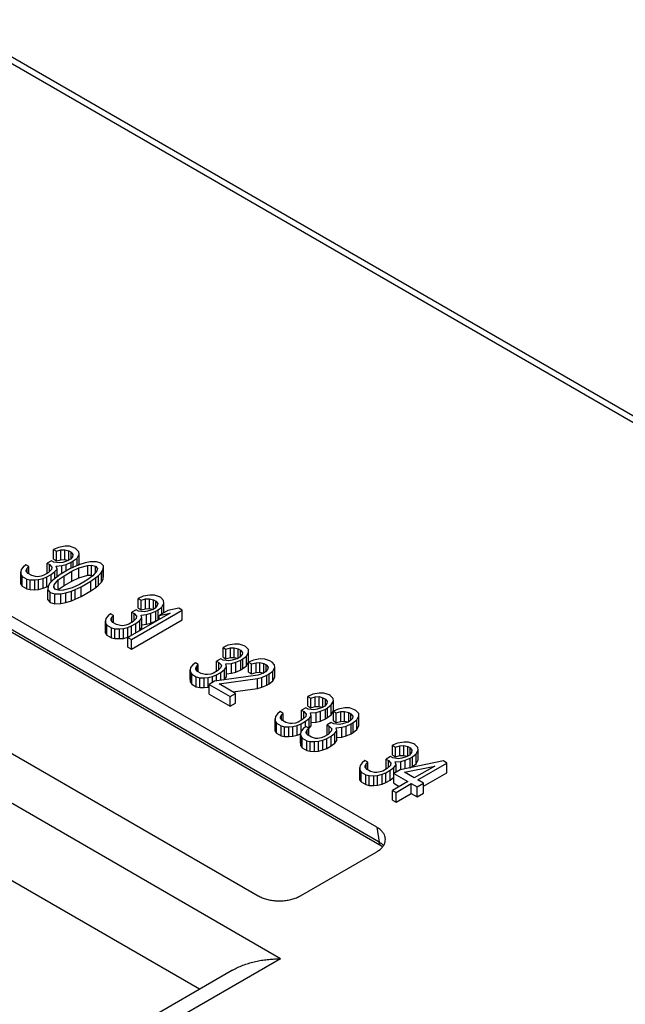
# Model space of a CAD drawing. Units: inches. Extents: x 0 to 242, y 0 to 187.
# Drawn here: x 201 to 202, y 164 to 165 of the extents above; entities that cross this region are included whole.
import ezdxf

# ---------------------------------------------------------------- set-up
doc = ezdxf.new("R2010")
doc.units = ezdxf.units.IN
doc.header["$LTSCALE"] = 1.21
doc.header["$MEASUREMENT"] = 0
doc.layers.get('0').update_dxf_attribs({"linetype": 'CONTINUOUS'})

msp = doc.modelspace()

# ---------------------------------------------------------------- linework, layer by layer
at = {"color": 7, "linetype": 'Continuous'}
for p, q in [((200.1153, 165.6229), (202.4968, 164.248)), ((200.1419, 165.6186), (202.4945, 164.2603)), ((201.3343, 164.0114), (199.7056, 164.9517)), ((201.3384, 163.9869), (199.7097, 164.9272)), ((201.3423, 163.9805), (199.7136, 164.9209)), ((201.1762, 163.7955), (199.3316, 164.8604)), ((199.5107, 164.8392), (201.1394, 163.8989)), ((201.0432, 163.7453), (199.3316, 164.7335)), ((200.8116, 164.4709), (200.8035, 164.4674)), ((200.8035, 164.4513), (200.8035, 164.4674)), ((200.8035, 164.4674), (200.8083, 164.4646)), ((200.8083, 164.4646), (200.8155, 164.4666)), ((200.8083, 164.4485), (200.8083, 164.4646)), ((200.8225, 164.4728), (200.8116, 164.4709)), ((200.8155, 164.4666), (200.822, 164.467)), ((200.8155, 164.4505), (200.8155, 164.4666)), ((200.822, 164.4509), (200.822, 164.467)), ((200.822, 164.467), (200.8285, 164.4652)), ((200.8299, 164.4727), (200.8225, 164.4728)), ((200.8285, 164.4498), (200.8285, 164.4652)), ((200.8285, 164.4652), (200.8324, 164.463)), ((200.8384, 164.4698), (200.8299, 164.4727)), ((200.8324, 164.4527), (200.8324, 164.463)), ((200.8324, 164.463), (200.8354, 164.4592)), ((200.8403, 164.4687), (200.8384, 164.4698)), ((200.8452, 164.4638), (200.8403, 164.4687)), ((200.8455, 164.4595), (200.8452, 164.4638)), ((200.8001, 164.4488), (200.793, 164.4447)), ((200.793, 164.4286), (200.793, 164.4447)), ((200.793, 164.4447), (200.7968, 164.4425)), ((200.8039, 164.4466), (200.8001, 164.4488)), ((200.8035, 164.4513), (200.8083, 164.4485)), ((200.8132, 164.4453), (200.8039, 164.4466)), ((200.8083, 164.4485), (200.8155, 164.4505)), ((200.8187, 164.4463), (200.8132, 164.4453)), ((200.8155, 164.4505), (200.822, 164.4509)), ((200.8277, 164.4493), (200.8187, 164.4463)), ((200.822, 164.4509), (200.8277, 164.4494)), ((200.8244, 164.443), (200.8325, 164.4465)), ((200.8313, 164.4513), (200.8277, 164.4493)), ((200.8347, 164.4555), (200.8313, 164.4513)), ((200.8325, 164.4465), (200.836, 164.4486)), ((200.8325, 164.4363), (200.8325, 164.4465)), ((200.8354, 164.4592), (200.8347, 164.4555)), ((200.836, 164.4486), (200.8422, 164.4532)), ((200.836, 164.438), (200.836, 164.4486)), ((200.8422, 164.4532), (200.8455, 164.4595)), ((200.8422, 164.4407), (200.8422, 164.4532)), ((200.8455, 164.4435), (200.8455, 164.4595)), ((200.8556, 164.4455), (200.8466, 164.4425)), ((200.8638, 164.4469), (200.8556, 164.4455)), ((200.8739, 164.4472), (200.8638, 164.4469)), ((200.8814, 164.4449), (200.8739, 164.4472)), ((200.8854, 164.4406), (200.8814, 164.4449)), ((200.7503, 164.4345), (200.7497, 164.4307)), ((200.7497, 164.4307), (200.7499, 164.4265)), ((200.7497, 164.4147), (200.7497, 164.4307)), ((200.7538, 164.4386), (200.7503, 164.4345)), ((200.7581, 164.4423), (200.7538, 164.4386)), ((200.7629, 164.4395), (200.7581, 164.4423)), ((200.7587, 164.4337), (200.7603, 164.4369)), ((200.7588, 164.4316), (200.7587, 164.4337)), ((200.7618, 164.4278), (200.7588, 164.4316)), ((200.7603, 164.4369), (200.7629, 164.4395)), ((200.7603, 164.4297), (200.7603, 164.4369)), ((200.7676, 164.4245), (200.7618, 164.4278)), ((200.7629, 164.4272), (200.7629, 164.4395)), ((200.7949, 164.4292), (200.7878, 164.4251)), ((200.793, 164.4286), (200.7934, 164.4284)), ((200.8001, 164.4345), (200.7949, 164.4292)), ((200.7968, 164.4312), (200.7968, 164.4425)), ((200.7968, 164.4425), (200.8008, 164.4382)), ((200.7997, 164.4265), (200.8058, 164.4311)), ((200.8008, 164.4382), (200.8001, 164.4345)), ((200.8058, 164.4311), (200.8093, 164.4353)), ((200.8058, 164.4199), (200.8058, 164.4311)), ((200.808, 164.4401), (200.8172, 164.441)), ((200.8093, 164.4353), (200.808, 164.4401)), ((200.8093, 164.4224), (200.8093, 164.4353)), ((200.8304, 164.4354), (200.8145, 164.4262)), ((200.8172, 164.441), (200.8244, 164.443)), ((200.8172, 164.4277), (200.8172, 164.441)), ((200.821, 164.4244), (200.8335, 164.4316)), ((200.8244, 164.4319), (200.8244, 164.443)), ((200.8403, 164.44), (200.8304, 164.4354)), ((200.8335, 164.4316), (200.8451, 164.4372)), ((200.8335, 164.4155), (200.8335, 164.4316)), ((200.8466, 164.4425), (200.8403, 164.44)), ((200.8446, 164.4417), (200.8455, 164.4435)), ((200.8451, 164.4372), (200.8596, 164.4412)), ((200.8451, 164.4211), (200.8451, 164.4372)), ((200.8596, 164.4412), (200.866, 164.4416)), ((200.8596, 164.4251), (200.8596, 164.4412)), ((200.866, 164.4255), (200.866, 164.4416)), ((200.866, 164.4416), (200.8726, 164.4398)), ((200.8749, 164.4323), (200.868, 164.4239)), ((200.8726, 164.4295), (200.8726, 164.4398)), ((200.8726, 164.4398), (200.8756, 164.436)), ((200.8756, 164.436), (200.8749, 164.4323)), ((200.8772, 164.4248), (200.8824, 164.43)), ((200.8824, 164.43), (200.8849, 164.4348)), ((200.8824, 164.414), (200.8824, 164.43)), ((200.8849, 164.4348), (200.8854, 164.4406)), ((200.8849, 164.4187), (200.8849, 164.4348)), ((200.8854, 164.4245), (200.8854, 164.4406)), ((200.7497, 164.4147), (200.7499, 164.4104)), ((200.7499, 164.4104), (200.7499, 164.4265)), ((200.7499, 164.4265), (200.752, 164.4232)), ((200.752, 164.4072), (200.752, 164.4232)), ((200.752, 164.4232), (200.7596, 164.4188)), ((200.7596, 164.4027), (200.7596, 164.4188)), ((200.7596, 164.4188), (200.7652, 164.4176)), ((200.7652, 164.4016), (200.7652, 164.4176)), ((200.7652, 164.4176), (200.7726, 164.4175)), ((200.7741, 164.4228), (200.7676, 164.4245)), ((200.7726, 164.4175), (200.779, 164.4179)), ((200.7726, 164.4014), (200.7726, 164.4175)), ((200.7778, 164.4227), (200.7741, 164.4228)), ((200.7833, 164.4236), (200.7778, 164.4227)), ((200.779, 164.4179), (200.7863, 164.4198)), ((200.779, 164.4018), (200.779, 164.4179)), ((200.7878, 164.4251), (200.7833, 164.4236)), ((200.7863, 164.4198), (200.7926, 164.4224)), ((200.7863, 164.4038), (200.7863, 164.4198)), ((200.7926, 164.4224), (200.7997, 164.4265)), ((200.7926, 164.4063), (200.7926, 164.4224)), ((200.797, 164.4116), (200.7945, 164.4069)), ((200.8021, 164.4168), (200.797, 164.4116)), ((200.7997, 164.4144), (200.7997, 164.4265)), ((200.8065, 164.4205), (200.8021, 164.4168)), ((200.8045, 164.4094), (200.8113, 164.4177)), ((200.8145, 164.4262), (200.8065, 164.4205)), ((200.8093, 164.4242), (200.812, 164.4244)), ((200.8113, 164.4177), (200.821, 164.4244)), ((200.8113, 164.4016), (200.8113, 164.4177)), ((200.821, 164.4084), (200.821, 164.4244)), ((200.821, 164.4084), (200.8335, 164.4155)), ((200.8335, 164.4155), (200.8451, 164.4211)), ((200.8451, 164.4211), (200.8596, 164.4251)), ((200.8583, 164.4172), (200.8459, 164.4101)), ((200.8489, 164.4063), (200.8649, 164.4155)), ((200.868, 164.4239), (200.8583, 164.4172)), ((200.8596, 164.4251), (200.866, 164.4255)), ((200.8649, 164.4155), (200.8728, 164.4212)), ((200.8649, 164.3994), (200.8649, 164.4155)), ((200.866, 164.4255), (200.8683, 164.4249)), ((200.8728, 164.4212), (200.8772, 164.4248)), ((200.8728, 164.4051), (200.8728, 164.4212)), ((200.8772, 164.4087), (200.8772, 164.4248)), ((200.8772, 164.4087), (200.8824, 164.414)), ((200.8824, 164.414), (200.8849, 164.4187)), ((200.8849, 164.4187), (200.8854, 164.4245)), ((200.7499, 164.4104), (200.752, 164.4072)), ((200.752, 164.4072), (200.7596, 164.4027)), ((200.7596, 164.4027), (200.7652, 164.4016)), ((200.7652, 164.4016), (200.7726, 164.4014)), ((200.7726, 164.4014), (200.779, 164.4018)), ((200.779, 164.4018), (200.7863, 164.4038)), ((200.7863, 164.4038), (200.7926, 164.4063)), ((200.7926, 164.4063), (200.7943, 164.4073)), ((200.7945, 164.4069), (200.7939, 164.4011)), ((200.7939, 164.385), (200.7939, 164.4011)), ((200.7939, 164.4011), (200.7979, 164.3967)), ((200.7979, 164.3806), (200.7979, 164.3967)), ((200.7979, 164.3967), (200.8054, 164.3944)), ((200.8038, 164.4056), (200.8045, 164.4094)), ((200.8068, 164.4019), (200.8038, 164.4056)), ((200.8045, 164.4048), (200.8045, 164.4094)), ((200.8134, 164.4001), (200.8068, 164.4019)), ((200.8106, 164.4008), (200.8113, 164.4016)), ((200.8113, 164.4016), (200.821, 164.4084)), ((200.8198, 164.4005), (200.8134, 164.4001)), ((200.8155, 164.3947), (200.8238, 164.3962)), ((200.8343, 164.4045), (200.8198, 164.4005)), ((200.8238, 164.3962), (200.8328, 164.3992)), ((200.8238, 164.3801), (200.8238, 164.3962)), ((200.8328, 164.3992), (200.8391, 164.4017)), ((200.8328, 164.3831), (200.8328, 164.3992)), ((200.8459, 164.4101), (200.8343, 164.4045)), ((200.8391, 164.4017), (200.8489, 164.4063)), ((200.8391, 164.3856), (200.8391, 164.4017)), ((200.8489, 164.3902), (200.8489, 164.4063)), ((200.8489, 164.3902), (200.8649, 164.3994)), ((200.8649, 164.3994), (200.8728, 164.4051)), ((200.8728, 164.4051), (200.8772, 164.4087)), ((200.7939, 164.385), (200.7979, 164.3806)), ((200.7979, 164.3806), (200.8054, 164.3784)), ((200.8054, 164.3944), (200.8155, 164.3947)), ((200.8054, 164.3784), (200.8054, 164.3944)), ((200.8155, 164.3787), (200.8155, 164.3947)), ((200.8155, 164.3787), (200.8238, 164.3801)), ((200.8238, 164.3801), (200.8328, 164.3831)), ((200.8328, 164.3831), (200.8391, 164.3856)), ((200.8391, 164.3856), (200.8489, 164.3902)), ((200.9508, 164.3905), (200.9427, 164.387)), ((200.9427, 164.3709), (200.9427, 164.387)), ((200.9427, 164.387), (200.9475, 164.3842)), ((200.9475, 164.3842), (200.9547, 164.3862)), ((200.9475, 164.3682), (200.9475, 164.3842)), ((200.9617, 164.3924), (200.9508, 164.3905)), ((200.9547, 164.3862), (200.9612, 164.3866)), ((200.9547, 164.3701), (200.9547, 164.3862)), ((200.9612, 164.3705), (200.9612, 164.3866)), ((200.9612, 164.3866), (200.9677, 164.3849)), ((200.9691, 164.3923), (200.9617, 164.3924)), ((200.9677, 164.3694), (200.9677, 164.3849)), ((200.9677, 164.3849), (200.9716, 164.3827)), ((200.9776, 164.3894), (200.9691, 164.3923)), ((200.9716, 164.3723), (200.9716, 164.3827)), ((200.9716, 164.3827), (200.9746, 164.3789)), ((200.9795, 164.3883), (200.9776, 164.3894)), ((200.9844, 164.3834), (200.9795, 164.3883)), ((200.9814, 164.3729), (200.9847, 164.3792)), ((200.9847, 164.3792), (200.9844, 164.3834)), ((200.9847, 164.3637), (200.9847, 164.3792)), ((200.8054, 164.3784), (200.8155, 164.3787)), ((200.9949, 164.363), (200.9256, 164.323)), ((200.9314, 164.3197), (201.0149, 164.3679)), ((200.9393, 164.3684), (200.9322, 164.3643)), ((200.9322, 164.3483), (200.9322, 164.3643)), ((200.9322, 164.3643), (200.936, 164.3621)), ((200.9431, 164.3662), (200.9393, 164.3684)), ((200.9427, 164.3709), (200.9475, 164.3682)), ((200.9524, 164.365), (200.9431, 164.3662)), ((200.9475, 164.3682), (200.9547, 164.3701)), ((200.9579, 164.3659), (200.9524, 164.365)), ((200.9547, 164.3701), (200.9612, 164.3705)), ((200.9669, 164.3689), (200.9579, 164.3659)), ((200.9612, 164.3705), (200.9669, 164.369)), ((200.9636, 164.3626), (200.9717, 164.3662)), ((200.9705, 164.371), (200.9669, 164.3689)), ((200.9739, 164.3752), (200.9705, 164.371)), ((200.9717, 164.3662), (200.9753, 164.3682)), ((200.9717, 164.3501), (200.9717, 164.3662)), ((200.9746, 164.3789), (200.9739, 164.3752)), ((200.9753, 164.3682), (200.9814, 164.3729)), ((200.9753, 164.3521), (200.9753, 164.3682)), ((200.991, 164.3673), (200.9768, 164.3591)), ((200.9768, 164.3591), (200.9949, 164.363)), ((200.9814, 164.3618), (200.9814, 164.3729)), ((201.0092, 164.3712), (200.991, 164.3673)), ((201.0149, 164.3679), (201.0092, 164.3712)), ((201.0149, 164.3518), (201.0149, 164.3679)), ((200.8895, 164.3541), (200.8889, 164.3504)), ((200.8889, 164.3504), (200.8891, 164.3461)), ((200.8889, 164.3343), (200.8889, 164.3504)), ((200.893, 164.3583), (200.8895, 164.3541)), ((200.8973, 164.3619), (200.893, 164.3583)), ((200.9021, 164.3591), (200.8973, 164.3619)), ((200.8979, 164.3534), (200.8995, 164.3565)), ((200.898, 164.3512), (200.8979, 164.3534)), ((200.901, 164.3475), (200.898, 164.3512)), ((200.8995, 164.3565), (200.9021, 164.3591)), ((200.8995, 164.3493), (200.8995, 164.3565)), ((200.9068, 164.3441), (200.901, 164.3475)), ((200.9021, 164.3468), (200.9021, 164.3591)), ((200.9341, 164.3489), (200.927, 164.3448)), ((200.9314, 164.3036), (201.0149, 164.3518)), ((200.9322, 164.3483), (200.9326, 164.348)), ((200.9393, 164.3541), (200.9341, 164.3489)), ((200.936, 164.3508), (200.936, 164.3621)), ((200.936, 164.3621), (200.94, 164.3578)), ((200.9389, 164.3461), (200.945, 164.3508)), ((200.94, 164.3578), (200.9393, 164.3541)), ((200.945, 164.3508), (200.9485, 164.3549)), ((200.945, 164.3347), (200.945, 164.3508)), ((200.9472, 164.3598), (200.9564, 164.3606)), ((200.9485, 164.3549), (200.9472, 164.3598)), ((200.9485, 164.3389), (200.9485, 164.3549)), ((200.9564, 164.3606), (200.9636, 164.3626)), ((200.9564, 164.3446), (200.9564, 164.3606)), ((200.9636, 164.3465), (200.9636, 164.3626)), ((200.9636, 164.3465), (200.9717, 164.3501)), ((200.9717, 164.3501), (200.9753, 164.3521)), ((200.9753, 164.3521), (200.9768, 164.3533)), ((200.9768, 164.3525), (200.9768, 164.3591)), ((200.8889, 164.3343), (200.8891, 164.33)), ((200.8891, 164.33), (200.8891, 164.3461)), ((200.8891, 164.3461), (200.8912, 164.3429)), ((200.8912, 164.3268), (200.8912, 164.3429)), ((200.8912, 164.3429), (200.8988, 164.3385)), ((200.8988, 164.3224), (200.8988, 164.3385)), ((200.8988, 164.3385), (200.9044, 164.3373)), ((200.9044, 164.3212), (200.9044, 164.3373)), ((200.9044, 164.3373), (200.9118, 164.3371)), ((200.9133, 164.3424), (200.9068, 164.3441)), ((200.9118, 164.3371), (200.9183, 164.3375)), ((200.9118, 164.321), (200.9118, 164.3371)), ((200.917, 164.3423), (200.9133, 164.3424)), ((200.9225, 164.3433), (200.917, 164.3423)), ((200.9183, 164.3375), (200.9255, 164.3395)), ((200.9183, 164.3214), (200.9183, 164.3375)), ((200.927, 164.3448), (200.9225, 164.3433)), ((200.9255, 164.3395), (200.9318, 164.342)), ((200.9255, 164.3234), (200.9255, 164.3395)), ((200.9318, 164.342), (200.9389, 164.3461)), ((200.9318, 164.3265), (200.9318, 164.342)), ((200.9389, 164.3306), (200.9389, 164.3461)), ((200.9422, 164.3326), (200.945, 164.3347)), ((200.945, 164.3347), (200.9485, 164.3389)), ((200.9485, 164.3438), (200.9564, 164.3446)), ((200.9564, 164.3446), (200.9636, 164.3465)), ((200.8891, 164.33), (200.8912, 164.3268)), ((200.8912, 164.3268), (200.8988, 164.3224)), ((200.8988, 164.3224), (200.9044, 164.3212)), ((200.9044, 164.3212), (200.9118, 164.321)), ((200.9118, 164.321), (200.9183, 164.3214)), ((200.9183, 164.3214), (200.9255, 164.3234)), ((200.9255, 164.3234), (200.9284, 164.3246)), ((200.9256, 164.3069), (200.9256, 164.323)), ((200.9256, 164.323), (200.9314, 164.3197)), ((200.9314, 164.3036), (200.9314, 164.3197)), ((200.9256, 164.3069), (200.9314, 164.3036)), ((201.09, 164.3102), (201.0819, 164.3066)), ((201.0819, 164.2905), (201.0819, 164.3066)), ((201.0819, 164.3066), (201.0867, 164.3039)), ((201.0867, 164.3039), (201.094, 164.3058)), ((201.0867, 164.2878), (201.0867, 164.3039)), ((201.1009, 164.3121), (201.09, 164.3102)), ((201.094, 164.3058), (201.1004, 164.3062)), ((201.094, 164.2898), (201.094, 164.3058)), ((201.1004, 164.2902), (201.1004, 164.3062)), ((201.1004, 164.3062), (201.1069, 164.3045)), ((201.1083, 164.3119), (201.1009, 164.3121)), ((201.1069, 164.289), (201.1069, 164.3045)), ((201.1069, 164.3045), (201.1108, 164.3023)), ((201.1168, 164.3091), (201.1083, 164.3119)), ((201.1108, 164.2919), (201.1108, 164.3023)), ((201.1108, 164.3023), (201.1138, 164.2985)), ((201.1138, 164.2985), (201.1131, 164.2948)), ((201.1187, 164.308), (201.1168, 164.3091)), ((201.1236, 164.3031), (201.1187, 164.308)), ((201.1206, 164.2925), (201.1239, 164.2988)), ((201.1239, 164.2988), (201.1236, 164.3031)), ((201.1239, 164.2827), (201.1239, 164.2988)), ((201.0785, 164.2881), (201.0714, 164.284)), ((201.0714, 164.2679), (201.0714, 164.284)), ((201.0714, 164.284), (201.0752, 164.2818)), ((201.0823, 164.2859), (201.0785, 164.2881)), ((201.0819, 164.2905), (201.0867, 164.2878)), ((201.0916, 164.2846), (201.0823, 164.2859)), ((201.0867, 164.2878), (201.094, 164.2898)), ((201.0971, 164.2855), (201.0916, 164.2846)), ((201.094, 164.2898), (201.1004, 164.2902)), ((201.0956, 164.2803), (201.1028, 164.2822)), ((201.1061, 164.2885), (201.0971, 164.2855)), ((201.1004, 164.2902), (201.1061, 164.2886)), ((201.1028, 164.2822), (201.1109, 164.2858)), ((201.1028, 164.2662), (201.1028, 164.2822)), ((201.1097, 164.2906), (201.1061, 164.2885)), ((201.1131, 164.2948), (201.1097, 164.2906)), ((201.1109, 164.2858), (201.1145, 164.2878)), ((201.1109, 164.2697), (201.1109, 164.2858)), ((201.1145, 164.2878), (201.1206, 164.2925)), ((201.1145, 164.2718), (201.1145, 164.2878)), ((201.1206, 164.2764), (201.1206, 164.2925)), ((201.1206, 164.2764), (201.1239, 164.2827)), ((201.1321, 164.2859), (201.124, 164.2823)), ((201.124, 164.2662), (201.124, 164.2823)), ((201.124, 164.2823), (201.1288, 164.2795)), ((201.143, 164.2878), (201.1321, 164.2859)), ((201.1361, 164.2815), (201.1425, 164.2819)), ((201.1425, 164.2658), (201.1425, 164.2819)), ((201.1425, 164.2819), (201.149, 164.2802)), ((201.1504, 164.2876), (201.143, 164.2878)), ((201.1589, 164.2848), (201.1504, 164.2876)), ((201.1627, 164.2825), (201.1589, 164.2848)), ((201.1667, 164.2782), (201.1627, 164.2825)), ((201.0287, 164.2737), (201.0281, 164.27)), ((201.0281, 164.27), (201.0283, 164.2657)), ((201.0281, 164.2539), (201.0281, 164.27)), ((201.0283, 164.2497), (201.0283, 164.2657)), ((201.0283, 164.2657), (201.0304, 164.2625)), ((201.0322, 164.2779), (201.0287, 164.2737)), ((201.0365, 164.2815), (201.0322, 164.2779)), ((201.0413, 164.2788), (201.0365, 164.2815)), ((201.0371, 164.273), (201.0387, 164.2762)), ((201.0372, 164.2709), (201.0371, 164.273)), ((201.0402, 164.2671), (201.0372, 164.2709)), ((201.0387, 164.2762), (201.0413, 164.2788)), ((201.0387, 164.269), (201.0387, 164.2762)), ((201.046, 164.2638), (201.0402, 164.2671)), ((201.0413, 164.2665), (201.0413, 164.2788)), ((201.0733, 164.2685), (201.0662, 164.2644)), ((201.071, 164.2616), (201.0781, 164.2657)), ((201.0714, 164.2679), (201.0718, 164.2676)), ((201.0785, 164.2737), (201.0733, 164.2685)), ((201.0752, 164.2704), (201.0752, 164.2818)), ((201.0752, 164.2818), (201.0792, 164.2774)), ((201.0781, 164.2657), (201.0843, 164.2704)), ((201.0781, 164.2525), (201.0781, 164.2657)), ((201.0792, 164.2774), (201.0785, 164.2737)), ((201.0843, 164.2704), (201.0877, 164.2746)), ((201.0843, 164.2543), (201.0843, 164.2704)), ((201.0864, 164.2794), (201.0956, 164.2803)), ((201.0877, 164.2746), (201.0864, 164.2794)), ((201.0877, 164.2585), (201.0877, 164.2746)), ((201.0956, 164.2642), (201.0956, 164.2803)), ((201.0956, 164.2642), (201.1028, 164.2662)), ((201.1028, 164.2662), (201.1109, 164.2697)), ((201.1109, 164.2697), (201.1145, 164.2718)), ((201.1145, 164.2718), (201.1206, 164.2764)), ((201.124, 164.2662), (201.1288, 164.2635)), ((201.1288, 164.2795), (201.1361, 164.2815)), ((201.1288, 164.2635), (201.1288, 164.2795)), ((201.1361, 164.2654), (201.1361, 164.2815)), ((201.1361, 164.2654), (201.1425, 164.2658)), ((201.1425, 164.2658), (201.1483, 164.2643)), ((201.1518, 164.2663), (201.1482, 164.2642)), ((201.149, 164.2647), (201.149, 164.2802)), ((201.149, 164.2802), (201.1529, 164.278)), ((201.1552, 164.2705), (201.1518, 164.2663)), ((201.1529, 164.2676), (201.1529, 164.278)), ((201.1529, 164.278), (201.1559, 164.2742)), ((201.1559, 164.2742), (201.1552, 164.2705)), ((201.1575, 164.263), (201.1637, 164.2676)), ((201.1637, 164.2676), (201.167, 164.2739)), ((201.1637, 164.2516), (201.1637, 164.2676)), ((201.167, 164.2739), (201.1667, 164.2782)), ((201.167, 164.2579), (201.167, 164.2739)), ((201.0281, 164.2539), (201.0283, 164.2497)), ((201.0283, 164.2497), (201.0304, 164.2464)), ((201.0304, 164.2464), (201.0304, 164.2625)), ((201.0304, 164.2625), (201.038, 164.2581)), ((201.038, 164.242), (201.038, 164.2581)), ((201.038, 164.2581), (201.0436, 164.2569)), ((201.0436, 164.2408), (201.0436, 164.2569)), ((201.0436, 164.2569), (201.051, 164.2567)), ((201.0525, 164.262), (201.046, 164.2638)), ((201.051, 164.2567), (201.0575, 164.2571)), ((201.051, 164.2407), (201.051, 164.2567)), ((201.0562, 164.262), (201.0525, 164.262)), ((201.0617, 164.2629), (201.0562, 164.262)), ((201.0575, 164.2571), (201.0647, 164.2591)), ((201.0575, 164.2411), (201.0575, 164.2571)), ((201.068, 164.2511), (201.0591, 164.2459)), ((201.0662, 164.2644), (201.0617, 164.2629)), ((201.0647, 164.2591), (201.071, 164.2616)), ((201.0647, 164.2492), (201.0647, 164.2591)), ((201.1392, 164.2612), (201.068, 164.2511)), ((201.071, 164.2515), (201.071, 164.2616)), ((201.0756, 164.2466), (201.1387, 164.2554)), ((201.0827, 164.2532), (201.0843, 164.2543)), ((201.0843, 164.2543), (201.0877, 164.2585)), ((201.0877, 164.2634), (201.0956, 164.2642)), ((201.1288, 164.2635), (201.1361, 164.2654)), ((201.1387, 164.2554), (201.1459, 164.2574)), ((201.1387, 164.2393), (201.1387, 164.2554)), ((201.1482, 164.2642), (201.1392, 164.2612)), ((201.1459, 164.2574), (201.154, 164.2609)), ((201.1459, 164.2413), (201.1459, 164.2574)), ((201.154, 164.2609), (201.1575, 164.263)), ((201.154, 164.2448), (201.154, 164.2609)), ((201.1575, 164.2469), (201.1575, 164.263)), ((201.1575, 164.2469), (201.1637, 164.2516)), ((201.1637, 164.2516), (201.167, 164.2579)), ((201.0304, 164.2464), (201.038, 164.242)), ((201.038, 164.242), (201.0436, 164.2408)), ((201.0436, 164.2408), (201.051, 164.2407)), ((201.051, 164.2407), (201.0575, 164.2411)), ((201.0575, 164.2411), (201.0591, 164.2415)), ((201.0591, 164.2299), (201.0591, 164.2459)), ((201.0591, 164.2459), (201.0936, 164.226)), ((201.1024, 164.2312), (201.0756, 164.2466)), ((201.0981, 164.2337), (201.1387, 164.2393)), ((201.1387, 164.2393), (201.1459, 164.2413)), ((201.1459, 164.2413), (201.154, 164.2448)), ((201.154, 164.2448), (201.1575, 164.2469)), ((201.0591, 164.2299), (201.0936, 164.21)), ((201.0936, 164.226), (201.1024, 164.2312)), ((201.0936, 164.21), (201.0936, 164.226)), ((201.1024, 164.2151), (201.1024, 164.2312)), ((201.2292, 164.2298), (201.2211, 164.2263)), ((201.2211, 164.2102), (201.2211, 164.2263)), ((201.2211, 164.2263), (201.2259, 164.2235)), ((201.2259, 164.2235), (201.2332, 164.2255)), ((201.2259, 164.2074), (201.2259, 164.2235)), ((201.2401, 164.2317), (201.2292, 164.2298)), ((201.2332, 164.2255), (201.2396, 164.2259)), ((201.2332, 164.2094), (201.2332, 164.2255)), ((201.2396, 164.2098), (201.2396, 164.2259)), ((201.2396, 164.2259), (201.2461, 164.2241)), ((201.2475, 164.2315), (201.2401, 164.2317)), ((201.2461, 164.2087), (201.2461, 164.2241)), ((201.2461, 164.2241), (201.25, 164.2219)), ((201.256, 164.2287), (201.2475, 164.2315)), ((201.25, 164.2116), (201.25, 164.2219)), ((201.25, 164.2219), (201.253, 164.2181)), ((201.253, 164.2181), (201.2523, 164.2144)), ((201.2579, 164.2276), (201.256, 164.2287)), ((201.2628, 164.2227), (201.2579, 164.2276)), ((201.2598, 164.2121), (201.2631, 164.2184)), ((201.2631, 164.2184), (201.2628, 164.2227)), ((201.2631, 164.2024), (201.2631, 164.2184)), ((201.0936, 164.21), (201.1024, 164.2151)), ((201.1757, 164.2012), (201.1714, 164.1975)), ((201.1805, 164.1984), (201.1757, 164.2012)), ((201.2177, 164.2077), (201.2106, 164.2036)), ((201.2106, 164.1875), (201.2106, 164.2036)), ((201.2106, 164.2036), (201.2144, 164.2014)), ((201.2144, 164.1901), (201.2144, 164.2014)), ((201.2144, 164.2014), (201.2184, 164.1971)), ((201.2215, 164.2055), (201.2177, 164.2077)), ((201.2211, 164.2102), (201.2259, 164.2074)), ((201.2308, 164.2042), (201.2215, 164.2055)), ((201.2259, 164.2074), (201.2332, 164.2094)), ((201.2363, 164.2052), (201.2308, 164.2042)), ((201.2332, 164.2094), (201.2396, 164.2098)), ((201.2348, 164.1999), (201.242, 164.2019)), ((201.2453, 164.2082), (201.2363, 164.2052)), ((201.2396, 164.2098), (201.2453, 164.2083)), ((201.242, 164.2019), (201.2501, 164.2054)), ((201.242, 164.1858), (201.242, 164.2019)), ((201.2489, 164.2102), (201.2453, 164.2082)), ((201.2523, 164.2144), (201.2489, 164.2102)), ((201.2501, 164.2054), (201.2537, 164.2075)), ((201.2501, 164.1893), (201.2501, 164.2054)), ((201.2537, 164.2075), (201.2598, 164.2121)), ((201.2537, 164.1914), (201.2537, 164.2075)), ((201.2598, 164.1961), (201.2598, 164.2121)), ((201.2598, 164.1961), (201.2631, 164.2024)), ((201.2713, 164.2055), (201.2632, 164.2019)), ((201.2632, 164.1859), (201.2632, 164.2019)), ((201.2632, 164.2019), (201.268, 164.1992)), ((201.268, 164.1992), (201.2753, 164.2012)), ((201.2822, 164.2074), (201.2713, 164.2055)), ((201.2753, 164.2012), (201.2817, 164.2015)), ((201.2753, 164.1851), (201.2753, 164.2012)), ((201.2817, 164.1855), (201.2817, 164.2015)), ((201.2817, 164.2015), (201.2883, 164.1998)), ((201.2896, 164.2072), (201.2822, 164.2074)), ((201.2981, 164.2044), (201.2896, 164.2072)), ((201.3, 164.2033), (201.2981, 164.2044)), ((201.3049, 164.1984), (201.3, 164.2033)), ((201.168, 164.1933), (201.1673, 164.1896)), ((201.1673, 164.1896), (201.1675, 164.1854)), ((201.1673, 164.1736), (201.1673, 164.1896)), ((201.1675, 164.1693), (201.1675, 164.1854)), ((201.1675, 164.1854), (201.1696, 164.1821)), ((201.1714, 164.1975), (201.168, 164.1933)), ((201.1763, 164.1926), (201.1779, 164.1958)), ((201.1764, 164.1905), (201.1763, 164.1926)), ((201.1794, 164.1867), (201.1764, 164.1905)), ((201.1779, 164.1958), (201.1805, 164.1984)), ((201.1779, 164.1886), (201.1779, 164.1958)), ((201.1852, 164.1834), (201.1794, 164.1867)), ((201.1805, 164.1861), (201.1805, 164.1984)), ((201.2125, 164.1881), (201.2054, 164.184)), ((201.2102, 164.1813), (201.2173, 164.1854)), ((201.2106, 164.1875), (201.211, 164.1873)), ((201.2177, 164.1933), (201.2125, 164.1881)), ((201.2173, 164.1854), (201.2235, 164.19)), ((201.2173, 164.1764), (201.2173, 164.1854)), ((201.2184, 164.1971), (201.2177, 164.1933)), ((201.2235, 164.19), (201.2269, 164.1942)), ((201.2235, 164.174), (201.2235, 164.19)), ((201.2256, 164.199), (201.2348, 164.1999)), ((201.2269, 164.1942), (201.2256, 164.199)), ((201.2269, 164.1781), (201.2269, 164.1942)), ((201.2348, 164.1838), (201.2348, 164.1999)), ((201.2348, 164.1838), (201.242, 164.1858)), ((201.242, 164.1858), (201.2501, 164.1893)), ((201.2501, 164.1893), (201.2537, 164.1914)), ((201.2537, 164.1914), (201.2598, 164.1961)), ((201.2632, 164.1859), (201.268, 164.1831)), ((201.268, 164.1831), (201.268, 164.1992)), ((201.268, 164.1831), (201.2753, 164.1851)), ((201.2753, 164.1851), (201.2817, 164.1855)), ((201.2817, 164.1855), (201.2875, 164.1839)), ((201.291, 164.1859), (201.2874, 164.1839)), ((201.2883, 164.1843), (201.2883, 164.1998)), ((201.2883, 164.1998), (201.2921, 164.1976)), ((201.2944, 164.1901), (201.291, 164.1859)), ((201.2921, 164.1873), (201.2921, 164.1976)), ((201.2921, 164.1976), (201.2951, 164.1938)), ((201.2951, 164.1938), (201.2944, 164.1901)), ((201.2958, 164.1832), (201.3019, 164.1878)), ((201.3019, 164.1878), (201.3052, 164.1941)), ((201.3019, 164.1717), (201.3019, 164.1878)), ((201.3052, 164.1941), (201.3049, 164.1984)), ((201.3052, 164.1781), (201.3052, 164.1941)), ((201.1673, 164.1736), (201.1675, 164.1693)), ((201.1675, 164.1693), (201.1696, 164.1661)), ((201.1696, 164.1661), (201.1696, 164.1821)), ((201.1696, 164.1821), (201.1772, 164.1777)), ((201.1772, 164.1616), (201.1772, 164.1777)), ((201.1772, 164.1777), (201.1829, 164.1765)), ((201.1829, 164.1605), (201.1829, 164.1765)), ((201.1829, 164.1765), (201.1902, 164.1764)), ((201.1917, 164.1817), (201.1852, 164.1834)), ((201.1902, 164.1764), (201.1967, 164.1768)), ((201.1902, 164.1603), (201.1902, 164.1764)), ((201.1954, 164.1816), (201.1917, 164.1817)), ((201.2009, 164.1825), (201.1954, 164.1816)), ((201.1967, 164.1768), (201.2039, 164.1787)), ((201.1967, 164.1607), (201.1967, 164.1768)), ((201.2054, 164.184), (201.2009, 164.1825)), ((201.2039, 164.1787), (201.2102, 164.1813)), ((201.2039, 164.1627), (201.2039, 164.1787)), ((201.2101, 164.169), (201.2094, 164.1653)), ((201.2135, 164.1732), (201.2101, 164.169)), ((201.2102, 164.1692), (201.2102, 164.1813)), ((201.2179, 164.1768), (201.2135, 164.1732)), ((201.2226, 164.1741), (201.2179, 164.1768)), ((201.2184, 164.1683), (201.22, 164.1715)), ((201.22, 164.1715), (201.2226, 164.1741)), ((201.22, 164.1643), (201.22, 164.1715)), ((201.2226, 164.1618), (201.2226, 164.1741)), ((201.2226, 164.1733), (201.2235, 164.174)), ((201.2235, 164.174), (201.2269, 164.1781)), ((201.2269, 164.1831), (201.2348, 164.1838)), ((201.2598, 164.1834), (201.2527, 164.1793)), ((201.2527, 164.1632), (201.2527, 164.1793)), ((201.2527, 164.1793), (201.2565, 164.1771)), ((201.2598, 164.169), (201.2546, 164.1638)), ((201.2565, 164.1657), (201.2565, 164.1771)), ((201.2565, 164.1771), (201.2605, 164.1727)), ((201.2637, 164.1812), (201.2598, 164.1834)), ((201.2605, 164.1727), (201.2598, 164.169)), ((201.2729, 164.1799), (201.2637, 164.1812)), ((201.2656, 164.1657), (201.269, 164.1699)), ((201.2678, 164.1747), (201.2769, 164.1756)), ((201.269, 164.1699), (201.2678, 164.1747)), ((201.269, 164.1538), (201.269, 164.1699)), ((201.2784, 164.1809), (201.2729, 164.1799)), ((201.2769, 164.1756), (201.2842, 164.1776)), ((201.2769, 164.1595), (201.2769, 164.1756)), ((201.2874, 164.1839), (201.2784, 164.1809)), ((201.2842, 164.1776), (201.2922, 164.1811)), ((201.2842, 164.1615), (201.2842, 164.1776)), ((201.2922, 164.1811), (201.2958, 164.1832)), ((201.2922, 164.165), (201.2922, 164.1811)), ((201.2958, 164.1671), (201.2958, 164.1832)), ((201.2958, 164.1671), (201.3019, 164.1717)), ((201.3019, 164.1717), (201.3052, 164.1781)), ((201.1696, 164.1661), (201.1772, 164.1616)), ((201.1772, 164.1616), (201.1829, 164.1605)), ((201.1829, 164.1605), (201.1902, 164.1603)), ((201.1902, 164.1603), (201.1967, 164.1607)), ((201.1967, 164.1607), (201.2039, 164.1627)), ((201.2039, 164.1627), (201.2095, 164.1649)), ((201.2094, 164.1653), (201.2097, 164.1611)), ((201.2094, 164.1492), (201.2094, 164.1653)), ((201.2097, 164.145), (201.2097, 164.1611)), ((201.2097, 164.1611), (201.2117, 164.1578)), ((201.2117, 164.1417), (201.2117, 164.1578)), ((201.2117, 164.1578), (201.2194, 164.1534)), ((201.2185, 164.1662), (201.2184, 164.1683)), ((201.2215, 164.1624), (201.2185, 164.1662)), ((201.2194, 164.1373), (201.2194, 164.1534)), ((201.2194, 164.1534), (201.225, 164.1522)), ((201.2273, 164.1591), (201.2215, 164.1624)), ((201.2339, 164.1573), (201.2273, 164.1591)), ((201.2375, 164.1573), (201.2339, 164.1573)), ((201.243, 164.1582), (201.2375, 164.1573)), ((201.2388, 164.1525), (201.246, 164.1544)), ((201.2475, 164.1597), (201.243, 164.1582)), ((201.246, 164.1544), (201.2523, 164.157)), ((201.246, 164.1384), (201.246, 164.1544)), ((201.2546, 164.1638), (201.2475, 164.1597)), ((201.2523, 164.157), (201.2594, 164.1611)), ((201.2523, 164.1409), (201.2523, 164.157)), ((201.2527, 164.1632), (201.2531, 164.163)), ((201.2594, 164.1611), (201.2656, 164.1657)), ((201.2594, 164.145), (201.2594, 164.1611)), ((201.2656, 164.1496), (201.2656, 164.1657)), ((201.2656, 164.1496), (201.269, 164.1538)), ((201.269, 164.1588), (201.2769, 164.1595)), ((201.2769, 164.1595), (201.2842, 164.1615)), ((201.2842, 164.1615), (201.2922, 164.165)), ((201.2922, 164.165), (201.2958, 164.1671)), ((201.2094, 164.1492), (201.2097, 164.145)), ((201.2097, 164.145), (201.2117, 164.1417)), ((201.2117, 164.1417), (201.2194, 164.1373)), ((201.2194, 164.1373), (201.225, 164.1361)), ((201.225, 164.1361), (201.225, 164.1522)), ((201.225, 164.1522), (201.2323, 164.1521)), ((201.2323, 164.1521), (201.2388, 164.1525)), ((201.2323, 164.136), (201.2323, 164.1521)), ((201.2388, 164.1364), (201.2388, 164.1525)), ((201.2388, 164.1364), (201.246, 164.1384)), ((201.246, 164.1384), (201.2523, 164.1409)), ((201.2523, 164.1409), (201.2594, 164.145)), ((201.2594, 164.145), (201.2656, 164.1496)), ((201.3684, 164.1494), (201.3603, 164.1459)), ((201.3603, 164.1298), (201.3603, 164.1459)), ((201.3603, 164.1459), (201.3651, 164.1431)), ((201.3651, 164.1431), (201.3724, 164.1451)), ((201.3651, 164.127), (201.3651, 164.1431)), ((201.3793, 164.1513), (201.3684, 164.1494)), ((201.3724, 164.1451), (201.3788, 164.1455)), ((201.3724, 164.129), (201.3724, 164.1451)), ((201.3788, 164.1294), (201.3788, 164.1455)), ((201.3788, 164.1455), (201.3854, 164.1438)), ((201.3867, 164.1512), (201.3793, 164.1513)), ((201.3854, 164.1283), (201.3854, 164.1438)), ((201.3854, 164.1438), (201.3892, 164.1415)), ((201.3952, 164.1483), (201.3867, 164.1512)), ((201.3892, 164.1312), (201.3892, 164.1415)), ((201.3892, 164.1415), (201.3922, 164.1378)), ((201.3922, 164.1378), (201.3915, 164.134)), ((201.3971, 164.1472), (201.3952, 164.1483)), ((201.402, 164.1423), (201.3971, 164.1472)), ((201.399, 164.1318), (201.4023, 164.1381)), ((201.4023, 164.1381), (201.402, 164.1423)), ((201.4023, 164.122), (201.4023, 164.1381)), ((201.225, 164.1361), (201.2323, 164.136)), ((201.2323, 164.136), (201.2388, 164.1364)), ((201.3149, 164.1208), (201.3106, 164.1172)), ((201.3197, 164.118), (201.3149, 164.1208)), ((201.3569, 164.1273), (201.3498, 164.1232)), ((201.3498, 164.1072), (201.3498, 164.1232)), ((201.3498, 164.1232), (201.3536, 164.121)), ((201.3536, 164.1097), (201.3536, 164.121)), ((201.3536, 164.121), (201.3576, 164.1167)), ((201.3607, 164.1251), (201.3569, 164.1273)), ((201.3603, 164.1298), (201.3651, 164.127)), ((201.37, 164.1239), (201.3607, 164.1251)), ((201.3651, 164.127), (201.3724, 164.129)), ((201.3755, 164.1248), (201.37, 164.1239)), ((201.3724, 164.129), (201.3788, 164.1294)), ((201.374, 164.1195), (201.3813, 164.1215)), ((201.3845, 164.1278), (201.3755, 164.1248)), ((201.3788, 164.1294), (201.3846, 164.1279)), ((201.3813, 164.1215), (201.3893, 164.125)), ((201.3813, 164.1074), (201.3813, 164.1215)), ((201.3881, 164.1299), (201.3845, 164.1278)), ((201.3915, 164.134), (201.3881, 164.1299)), ((201.3893, 164.125), (201.3929, 164.1271)), ((201.3893, 164.109), (201.3893, 164.125)), ((201.3929, 164.1271), (201.399, 164.1318)), ((201.3929, 164.111), (201.3929, 164.1271)), ((201.399, 164.1157), (201.399, 164.1318)), ((201.399, 164.1157), (201.4023, 164.122)), ((201.3072, 164.113), (201.3065, 164.1093)), ((201.3065, 164.1093), (201.3067, 164.105)), ((201.3065, 164.0932), (201.3065, 164.1093)), ((201.3067, 164.0889), (201.3067, 164.105)), ((201.3067, 164.105), (201.3088, 164.1018)), ((201.3106, 164.1172), (201.3072, 164.113)), ((201.3155, 164.1123), (201.3171, 164.1154)), ((201.3156, 164.1101), (201.3155, 164.1123)), ((201.3186, 164.1063), (201.3156, 164.1101)), ((201.3171, 164.1154), (201.3197, 164.118)), ((201.3171, 164.1082), (201.3171, 164.1154)), ((201.3244, 164.103), (201.3186, 164.1063)), ((201.3197, 164.1057), (201.3197, 164.118)), ((201.3517, 164.1078), (201.3446, 164.1037)), ((201.3494, 164.1009), (201.3565, 164.105)), ((201.3498, 164.1072), (201.3502, 164.1069)), ((201.3569, 164.113), (201.3517, 164.1078)), ((201.3565, 164.105), (201.3627, 164.1097)), ((201.3565, 164.0889), (201.3565, 164.105)), ((201.3576, 164.1167), (201.3569, 164.113)), ((201.3731, 164.1057), (201.3624, 164.0996)), ((201.3627, 164.1097), (201.3661, 164.1138)), ((201.3627, 164.0996), (201.3627, 164.1097)), ((201.3648, 164.1187), (201.374, 164.1195)), ((201.3661, 164.1138), (201.3648, 164.1187)), ((201.3661, 164.1017), (201.3661, 164.1138)), ((201.444, 164.1202), (201.3731, 164.1057)), ((201.374, 164.1059), (201.374, 164.1195)), ((201.3798, 164.1018), (201.4298, 164.1119)), ((201.3893, 164.109), (201.3929, 164.111)), ((201.3929, 164.111), (201.399, 164.1157)), ((201.4298, 164.1119), (201.396, 164.0924)), ((201.4018, 164.0891), (201.4497, 164.1168)), ((201.4497, 164.1168), (201.444, 164.1202)), ((201.4497, 164.1008), (201.4497, 164.1168)), ((201.3065, 164.0932), (201.3067, 164.0889)), ((201.3067, 164.0889), (201.3088, 164.0857)), ((201.3088, 164.0857), (201.3088, 164.1018)), ((201.3088, 164.1018), (201.3165, 164.0973)), ((201.3165, 164.0813), (201.3165, 164.0973)), ((201.3165, 164.0973), (201.3221, 164.0962)), ((201.3221, 164.0801), (201.3221, 164.0962)), ((201.3221, 164.0962), (201.3294, 164.096)), ((201.3309, 164.1013), (201.3244, 164.103)), ((201.3294, 164.096), (201.3359, 164.0964)), ((201.3294, 164.0799), (201.3294, 164.096)), ((201.3346, 164.1012), (201.3309, 164.1013)), ((201.3401, 164.1022), (201.3346, 164.1012)), ((201.3359, 164.0964), (201.3431, 164.0984)), ((201.3359, 164.0803), (201.3359, 164.0964)), ((201.3446, 164.1037), (201.3401, 164.1022)), ((201.3431, 164.0984), (201.3494, 164.1009)), ((201.3431, 164.0823), (201.3431, 164.0984)), ((201.3494, 164.0848), (201.3494, 164.1009)), ((201.3494, 164.0848), (201.3565, 164.0889)), ((201.3565, 164.0889), (201.3624, 164.0934)), ((201.3624, 164.0835), (201.3624, 164.0996)), ((201.3624, 164.0996), (201.3854, 164.0863)), ((201.3661, 164.1027), (201.3682, 164.1029)), ((201.396, 164.0924), (201.3798, 164.1018)), ((201.4113, 164.0836), (201.4018, 164.0891)), ((201.4113, 164.0786), (201.4497, 164.1008)), ((201.3088, 164.0857), (201.3165, 164.0813)), ((201.3165, 164.0813), (201.3221, 164.0801)), ((201.3221, 164.0801), (201.3294, 164.0799)), ((201.3294, 164.0799), (201.3359, 164.0803)), ((201.3359, 164.0803), (201.3431, 164.0823)), ((201.3431, 164.0823), (201.3494, 164.0848)), ((201.3854, 164.0863), (201.3605, 164.0719)), ((201.3605, 164.0559), (201.3605, 164.0719)), ((201.3605, 164.0719), (201.3662, 164.0686)), ((201.3624, 164.0835), (201.3714, 164.0783)), ((201.3662, 164.0686), (201.3911, 164.083)), ((201.3911, 164.0669), (201.3911, 164.083)), ((201.3911, 164.083), (201.4007, 164.0775)), ((201.4007, 164.0775), (201.4113, 164.0836)), ((201.4007, 164.0614), (201.4007, 164.0775)), ((201.4113, 164.0675), (201.4113, 164.0836)), ((201.3605, 164.0559), (201.3662, 164.0525)), ((201.3662, 164.0525), (201.3662, 164.0686)), ((201.3662, 164.0525), (201.3911, 164.0669)), ((201.3911, 164.0669), (201.4007, 164.0614)), ((201.4007, 164.0614), (201.4113, 164.0675)), ((201.3343, 164.0114), (201.3384, 163.9869)), ((201.209, 163.8989), (201.3343, 163.9712)), ((201.1762, 163.7955), (200.7938, 163.5747)), ((201.0975, 163.7767), (200.7544, 163.5786))]:
    msp.add_line(p, q, dxfattribs=at)
for points, start_tangent, end_tangent in [([(201.3483, 163.9949), (201.347, 163.9987), (201.3441, 164.0033), (201.3398, 164.0076), (201.3343, 164.0114)], (-0.212953, 0.977063), (-0.866029, 0.499994)), ([(201.3343, 163.9712), (201.3398, 163.975), (201.3441, 163.9793), (201.347, 163.984), (201.3485, 163.9889), (201.3485, 163.9938), (201.3483, 163.9949)], (0.866029, 0.499994), (-0.212953, 0.977063)), ([(201.3457, 163.9817), (201.3431, 163.9838), (201.3384, 163.9869)], (-0.747442, 0.664327), (-0.866029, 0.499994)), ([(201.3423, 163.9805), (201.341, 163.9815), (201.3393, 163.9838), (201.3384, 163.9869)], (-0.865246, 0.501348), (-0.165167, 0.986266)), ([(201.3442, 163.9794), (201.3423, 163.9805)], (-0.842041, 0.539414), (-0.866029, 0.499994)), ([(201.1394, 163.8989), (201.146, 163.8957), (201.1534, 163.8932), (201.1615, 163.8915), (201.1699, 163.8907), (201.1785, 163.8907), (201.187, 163.8915), (201.195, 163.8932), (201.2025, 163.8957), (201.209, 163.8989)], (0.866029, -0.499994), (0.866029, 0.499994)), ([(201.0975, 163.7767), (201.1016, 163.7789), (201.1101, 163.783), (201.1191, 163.7864), (201.1283, 163.7892), (201.1378, 163.7915), (201.1474, 163.7933), (201.157, 163.7945), (201.1667, 163.7952), (201.1762, 163.7955)], (0.866204, 0.49969), (1, 0))]:
    msp.add_spline(points, degree=3, dxfattribs=dict(at, start_tangent=start_tangent, end_tangent=end_tangent))

doc.saveas('drawing.dxf')
